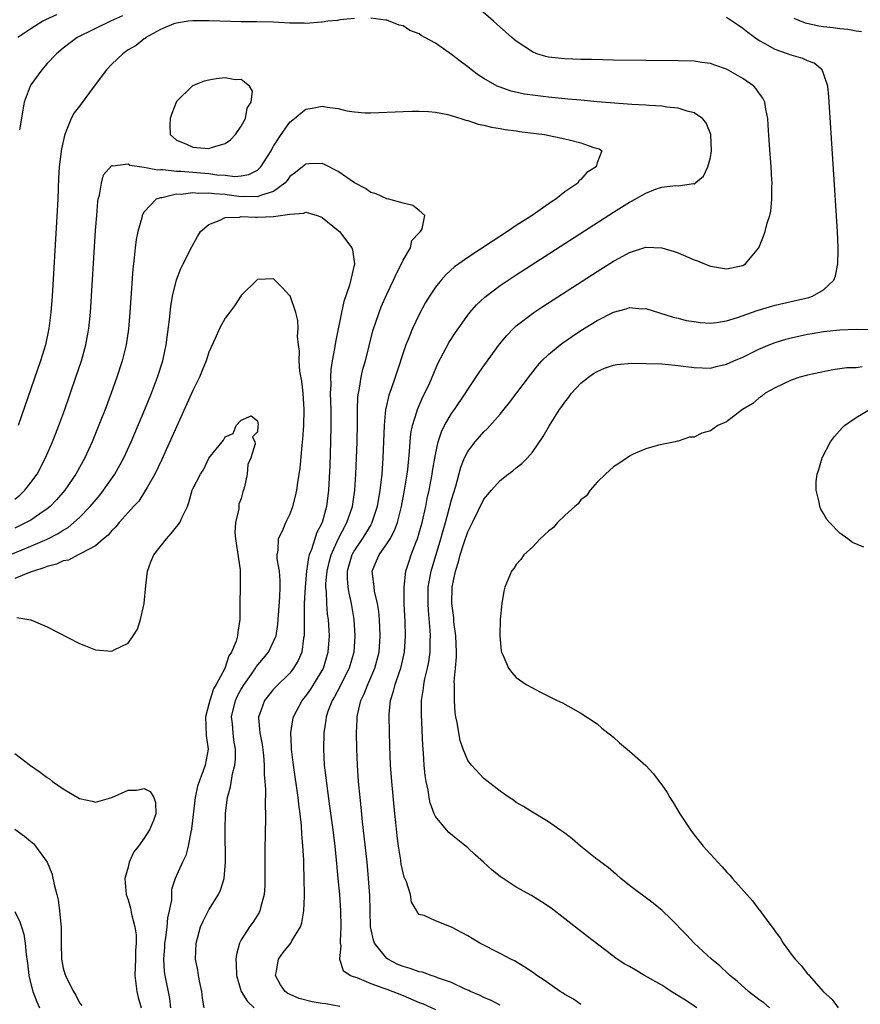
# Model space of a CAD drawing. Units: inches. Extents: x 2601000 to 2604000, y 1533000 to 1536000.
# Drawn here: x 2601454 to 2601558, y 1533467 to 1533589 of the extents above; entities that cross this region are included whole.
import ezdxf

# ---------------------------------------------------------------- set-up
doc = ezdxf.new("R2010")
doc.units = ezdxf.units.IN
doc.header["$MEASUREMENT"] = 0
doc.layers.add('LD26011533_2ft', color=83, linetype='Continuous')

msp = doc.modelspace()

# ---------------------------------------------------------------- linework, layer by layer
at = {"layer": 'LD26011533_2ft'}
for points, elevation in [([(2601523, 1533467.41), (2601522.08, 1533468.08), (2601521, 1533468.65), (2601520.79, 1533468.79), (2601520.44, 1533469), (2601518.43, 1533470.43), (2601517.53, 1533471), (2601517, 1533471.4), (2601516.04, 1533472.04), (2601514.78, 1533472.79), (2601514.33, 1533473), (2601513, 1533473.73), (2601510.48, 1533475), (2601509.55, 1533475.55), (2601509, 1533475.91), (2601507, 1533476.98), (2601505, 1533477.75), (2601503.6, 1533478.4), (2601503, 1533478.52), (2601502.78, 1533478.79), (2601502.71, 1533479), (2601502.05, 1533480.05), (2601501.91, 1533481), (2601501.41, 1533482.59), (2601501.14, 1533483.14), (2601501, 1533483.69), (2601500.78, 1533484.78), (2601500.73, 1533485.27), (2601500.44, 1533487), (2601500.26, 1533488.26), (2601500.1, 1533489.9), (2601499.98, 1533491), (2601499.61, 1533495), (2601499.47, 1533497), (2601499.37, 1533499.37), (2601499.28, 1533503), (2601499.3, 1533503.3), (2601499.46, 1533505), (2601499.84, 1533506.16), (2601500.02, 1533507), (2601500.56, 1533508.56), (2601500.73, 1533509), (2601501.2, 1533511), (2601501.31, 1533513), (2601501.26, 1533514.74), (2601501.15, 1533517), (2601501.12, 1533519), (2601501.36, 1533521), (2601501.75, 1533522.25), (2601502, 1533523), (2601502.62, 1533524.62), (2601502.78, 1533525), (2601503, 1533525.73), (2601503.35, 1533527), (2601503.81, 1533529), (2601504, 1533530), (2601504.22, 1533531), (2601504.6, 1533533), (2601504.64, 1533533.36), (2601505, 1533535.44), (2601505.34, 1533537), (2601505.75, 1533538.25), (2601506.13, 1533539), (2601507, 1533540.48), (2601507.38, 1533541), (2601508.73, 1533543), (2601509, 1533543.45), (2601510.42, 1533545.58), (2601511, 1533546.41), (2601512.94, 1533549.06), (2601513.84, 1533550.16), (2601514.64, 1533551), (2601515, 1533551.33), (2601517.16, 1533553), (2601518.27, 1533553.73), (2601525, 1533558.08), (2601527, 1533559.32), (2601527.72, 1533559.72), (2601529, 1533560.39), (2601531, 1533561.05), (2601533, 1533561), (2601534.53, 1533560.53), (2601535, 1533560.36), (2601537, 1533559.52), (2601537.39, 1533559.39), (2601538.29, 1533559), (2601539, 1533558.72), (2601541, 1533558.37), (2601543, 1533558.81), (2601543.13, 1533558.87), (2601543.33, 1533559), (2601544.97, 1533561), (2601545.56, 1533562.44), (2601545.76, 1533563), (2601546.03, 1533564.03), (2601546.33, 1533565), (2601546.46, 1533565.54), (2601546.6, 1533567), (2601546.58, 1533568.58), (2601546.62, 1533569), (2601546.61, 1533569.39), (2601546.51, 1533571), (2601546.31, 1533573.69), (2601546.16, 1533576.16), (2601546.1, 1533577), (2601545.87, 1533578.13), (2601545.74, 1533579), (2601545.5, 1533579.5), (2601545, 1533580.16), (2601544.66, 1533580.66), (2601544.35, 1533581), (2601543, 1533581.91), (2601541, 1533583.1), (2601539.56, 1533583.56), (2601539, 1533583.79), (2601537.92, 1533583.92), (2601537, 1533584.07), (2601535, 1533584.13), (2601527, 1533584.21), (2601524.28, 1533584.28), (2601523, 1533584.29), (2601521, 1533584.36), (2601519, 1533584.58), (2601518.66, 1533584.66), (2601517.56, 1533585), (2601517, 1533585.21), (2601515, 1533586.55), (2601514.46, 1533587), (2601512.18, 1533589), (2601509, 1533591.84)], 7208), ([(2601458.18, 1533589.82), (2601456.81, 1533589.19), (2601456.45, 1533589), (2601455, 1533588.08), (2601453.36, 1533587)], 7210), ([(2601466.3, 1533589.7), (2601464.83, 1533589), (2601460.73, 1533587), (2601459, 1533585.7), (2601458.14, 1533585), (2601457, 1533583.77), (2601456.33, 1533583), (2601455, 1533581.15), (2601454.91, 1533581), (2601454.18, 1533579), (2601453.99, 1533578.01), (2601453.6, 1533575.6)], 7208), ([(2601537.32, 1533467), (2601535.92, 1533467.92), (2601534.16, 1533469), (2601533.48, 1533469.48), (2601533, 1533469.78), (2601530.85, 1533471), (2601529.68, 1533471.68), (2601529, 1533472.09), (2601528.41, 1533472.4), (2601527.47, 1533473), (2601523.8, 1533475.8), (2601522.69, 1533476.69), (2601519.3, 1533479.3), (2601518.12, 1533480.12), (2601516.87, 1533480.87), (2601515, 1533481.92), (2601513, 1533483.24), (2601512.03, 1533484.03), (2601510.96, 1533485), (2601509.92, 1533485.92), (2601509, 1533486.78), (2601507.76, 1533487.75), (2601506.66, 1533488.66), (2601506.37, 1533489), (2601505, 1533490.67), (2601504.85, 1533491), (2601504.35, 1533492.35), (2601504.23, 1533493), (2601504.1, 1533493.9), (2601503.85, 1533495), (2601503.73, 1533495.73), (2601503.62, 1533497), (2601503.53, 1533498.47), (2601503.45, 1533499.45), (2601503.27, 1533503.27), (2601503.28, 1533505), (2601503.52, 1533506.48), (2601503.57, 1533507), (2601503.7, 1533507.7), (2601504.04, 1533509), (2601504.2, 1533509.8), (2601504.36, 1533511), (2601504.37, 1533512.37), (2601504.39, 1533513), (2601504.36, 1533513.64), (2601504.14, 1533516.14), (2601504.09, 1533517), (2601504.12, 1533519), (2601504.48, 1533521), (2601505.68, 1533525), (2601505.96, 1533526.04), (2601506.24, 1533527), (2601506.72, 1533528.72), (2601507, 1533529.81), (2601507.26, 1533530.74), (2601507.52, 1533531.52), (2601508.15, 1533533.85), (2601508.61, 1533535), (2601509, 1533535.8), (2601509.9, 1533537), (2601511, 1533538.23), (2601511.41, 1533538.59), (2601513, 1533540.4), (2601514.16, 1533541.84), (2601516.74, 1533545.26), (2601517.62, 1533546.38), (2601518.18, 1533547), (2601519, 1533547.81), (2601520.41, 1533549), (2601520.75, 1533549.25), (2601521.94, 1533550.06), (2601523, 1533550.76), (2601525, 1533551.99), (2601527, 1533553.03), (2601528.57, 1533553.43), (2601529, 1533553.6), (2601530.54, 1533553.46), (2601531, 1533553.47), (2601534.4, 1533552.4), (2601535, 1533552.28), (2601536.02, 1533552.02), (2601537, 1533551.86), (2601537.75, 1533551.75), (2601539, 1533551.69), (2601539.75, 1533551.75), (2601541, 1533551.95), (2601542.35, 1533552.35), (2601544.78, 1533553.22), (2601546.31, 1533553.69), (2601547, 1533553.88), (2601549, 1533554.36), (2601549.53, 1533554.47), (2601551.15, 1533554.85), (2601551.63, 1533555), (2601553, 1533555.79), (2601554.27, 1533557), (2601554.48, 1533557.52), (2601554.75, 1533559), (2601554.79, 1533560.79), (2601554.81, 1533561), (2601554.73, 1533563), (2601553.66, 1533579.66), (2601553.53, 1533581), (2601553, 1533582.56), (2601552.8, 1533583), (2601551.81, 1533583.81), (2601551, 1533584.11), (2601550.42, 1533584.42), (2601549, 1533584.83), (2601548.55, 1533585), (2601547, 1533585.52), (2601545.78, 1533586.22), (2601545, 1533586.63), (2601544.46, 1533587), (2601543.62, 1533587.62), (2601543, 1533588.11), (2601542.47, 1533588.47), (2601541, 1533589.49)], 7210), ([(2601495, 1533589.33), (2601493.19, 1533589.19), (2601492.88, 1533589.12), (2601491.69, 1533589), (2601491, 1533588.9), (2601490.91, 1533588.91), (2601489, 1533588.74), (2601488.76, 1533588.76), (2601487, 1533588.77), (2601485, 1533588.88), (2601482.93, 1533588.93), (2601481, 1533588.94), (2601477.05, 1533589.05), (2601475, 1533589.05), (2601474.43, 1533589), (2601473, 1533588.78), (2601472.68, 1533588.68), (2601471, 1533587.98), (2601469.22, 1533587), (2601469.11, 1533586.89), (2601469, 1533586.85), (2601468, 1533586), (2601467, 1533585.46), (2601466.34, 1533585), (2601465, 1533583.69), (2601464.35, 1533583), (2601462.83, 1533581), (2601461.2, 1533578.8), (2601461, 1533578.52), (2601460.33, 1533577.67), (2601459.99, 1533577), (2601459.33, 1533575.33), (2601459.17, 1533575), (2601459.13, 1533574.87), (2601458.76, 1533573.24), (2601458.49, 1533571), (2601458.41, 1533569.59), (2601458.31, 1533567), (2601458.18, 1533564.18), (2601457.61, 1533555), (2601457.46, 1533553), (2601457.21, 1533551), (2601456.78, 1533549), (2601456.17, 1533547), (2601453.42, 1533539)], 7206), ([(2601513, 1533467.31), (2601511.9, 1533467.9), (2601511, 1533468.26), (2601510.52, 1533468.52), (2601509.35, 1533469), (2601509.12, 1533469.12), (2601508.69, 1533469.31), (2601507, 1533470.11), (2601505.28, 1533470.72), (2601505, 1533470.84), (2601504.47, 1533471), (2601503.39, 1533471.39), (2601503, 1533471.44), (2601501.87, 1533471.87), (2601501, 1533472.09), (2601500.36, 1533472.36), (2601499.11, 1533473), (2601499, 1533473.08), (2601497.46, 1533475), (2601497.34, 1533475.34), (2601496.99, 1533476.99), (2601496.92, 1533479), (2601496.88, 1533480.88), (2601496.74, 1533483), (2601496.55, 1533485), (2601496.21, 1533488.21), (2601496, 1533490), (2601495.82, 1533491.82), (2601495.69, 1533493), (2601495.5, 1533495), (2601495.36, 1533497), (2601495.27, 1533499), (2601495.25, 1533501), (2601495.33, 1533502.67), (2601495.34, 1533503), (2601495.41, 1533503.41), (2601495.77, 1533505), (2601496.18, 1533505.82), (2601496.63, 1533507), (2601497.52, 1533509), (2601498.05, 1533511), (2601498.18, 1533513), (2601498.1, 1533515), (2601498.01, 1533516.01), (2601497.86, 1533517), (2601497.49, 1533518.51), (2601497.42, 1533519), (2601497.41, 1533519.41), (2601497.2, 1533521), (2601497.74, 1533522.26), (2601498.03, 1533523), (2601499, 1533524.37), (2601499.39, 1533525), (2601499.96, 1533526.04), (2601500.3, 1533527), (2601500.81, 1533529), (2601501.19, 1533531), (2601501.5, 1533533), (2601501.58, 1533533.58), (2601501.8, 1533535.8), (2601501.88, 1533537), (2601501.97, 1533538.03), (2601502.16, 1533539), (2601502.7, 1533540.7), (2601502.77, 1533541), (2601503.46, 1533542.54), (2601503.71, 1533543), (2601504.3, 1533544.3), (2601505.32, 1533546.68), (2601506.7, 1533549.3), (2601507.47, 1533550.53), (2601509, 1533552.67), (2601509.26, 1533553), (2601510.07, 1533553.93), (2601511.1, 1533554.9), (2601513, 1533556.33), (2601515, 1533557.66), (2601527, 1533565.39), (2601528, 1533566), (2601529, 1533566.64), (2601529.24, 1533566.76), (2601531, 1533567.75), (2601532.23, 1533568.23), (2601533, 1533568.48), (2601534.68, 1533568.68), (2601535, 1533568.67), (2601536.93, 1533568.93), (2601537, 1533568.92), (2601538.14, 1533569.86), (2601538.68, 1533571), (2601539, 1533572.17), (2601539.15, 1533573), (2601539.06, 1533575), (2601538.46, 1533576.46), (2601538.03, 1533577), (2601537, 1533577.7), (2601536.12, 1533577.88), (2601535, 1533578.27), (2601533.61, 1533578.39), (2601533, 1533578.49), (2601531.42, 1533578.58), (2601531, 1533578.62), (2601529.28, 1533578.72), (2601527.13, 1533578.87), (2601525, 1533579.05), (2601523, 1533579.23), (2601521.39, 1533579.39), (2601521, 1533579.41), (2601519, 1533579.61), (2601517, 1533579.86), (2601516.01, 1533580.01), (2601514.37, 1533580.37), (2601512.88, 1533580.88), (2601512.64, 1533581), (2601511, 1533581.94), (2601510.35, 1533582.35), (2601509.48, 1533583), (2601509, 1533583.38), (2601508.08, 1533584.08), (2601507, 1533584.91), (2601505, 1533586.31), (2601503.71, 1533587), (2601503.26, 1533587.26), (2601503, 1533587.47), (2601501.86, 1533587.86), (2601501, 1533588.44), (2601500.53, 1533588.53), (2601499, 1533589.13), (2601498.87, 1533589.13), (2601497, 1533589.38)], 7206), ([(2601557.69, 1533587.69), (2601557, 1533587.77), (2601555.99, 1533587.99), (2601555, 1533588.07), (2601554.19, 1533588.19), (2601553, 1533588.31), (2601552.4, 1533588.4), (2601550.76, 1533588.76), (2601549.35, 1533589.35)], 7212), ([(2601453, 1533529.92), (2601453.61, 1533530.39), (2601454.26, 1533531), (2601455, 1533531.96), (2601455.76, 1533533), (2601456.82, 1533535), (2601457.68, 1533537), (2601458.04, 1533537.96), (2601458.45, 1533539), (2601459.17, 1533541), (2601460.56, 1533545), (2601461.23, 1533547), (2601461.79, 1533549), (2601462.15, 1533551), (2601462.35, 1533553), (2601463, 1533563.13), (2601463.13, 1533565), (2601463.28, 1533566.72), (2601463.32, 1533567), (2601463.48, 1533567.48), (2601463.74, 1533569), (2601463.98, 1533570.02), (2601465, 1533571.16), (2601465.11, 1533571.11), (2601467, 1533571.36), (2601467.21, 1533571.2), (2601469, 1533570.95), (2601470.64, 1533570.64), (2601471, 1533570.67), (2601471.32, 1533570.68), (2601473, 1533570.48), (2601473.53, 1533570.47), (2601477, 1533570.16), (2601477.99, 1533570.01), (2601479, 1533569.96), (2601480.19, 1533569.81), (2601481, 1533569.89), (2601481.95, 1533570.05), (2601483, 1533570.61), (2601483.22, 1533570.78), (2601483.41, 1533571), (2601484.68, 1533573), (2601484.79, 1533573.21), (2601485, 1533573.54), (2601485.95, 1533575), (2601487, 1533576.51), (2601487.6, 1533577), (2601488.35, 1533577.65), (2601489, 1533578.12), (2601489.75, 1533578.25), (2601491, 1533578.52), (2601491.62, 1533578.38), (2601493, 1533578.21), (2601494.07, 1533577.93), (2601495, 1533577.79), (2601496.32, 1533577.68), (2601497, 1533577.67), (2601501, 1533577.84), (2601502.13, 1533577.87), (2601503, 1533577.88), (2601504.16, 1533577.84), (2601505, 1533577.75), (2601506.53, 1533577.47), (2601508.13, 1533577), (2601508.77, 1533576.77), (2601509, 1533576.74), (2601510.28, 1533576.28), (2601511, 1533576.16), (2601511.92, 1533575.92), (2601513, 1533575.76), (2601513.63, 1533575.63), (2601515, 1533575.45), (2601515.38, 1533575.38), (2601518.47, 1533575), (2601521, 1533574.48), (2601521.71, 1533574.29), (2601523, 1533573.99), (2601524.59, 1533573.41), (2601525.23, 1533573.23), (2601525.57, 1533573), (2601525, 1533571.51), (2601524.86, 1533571), (2601523.71, 1533570.29), (2601523, 1533569.44), (2601522.74, 1533569.26), (2601522.59, 1533569), (2601521, 1533567.9), (2601519.88, 1533567), (2601519.34, 1533566.66), (2601516.96, 1533565), (2601515, 1533563.73), (2601513.92, 1533563), (2601512.14, 1533561.87), (2601509, 1533559.79), (2601507.89, 1533559), (2601507.38, 1533558.62), (2601506.32, 1533557.68), (2601505.71, 1533557), (2601505, 1533556.11), (2601504.27, 1533555), (2601503.79, 1533554.21), (2601503, 1533552.75), (2601502.17, 1533551), (2601501.63, 1533549.63), (2601501.36, 1533549), (2601500.04, 1533545), (2601499.54, 1533543.54), (2601499.25, 1533542.75), (2601498.87, 1533541.13), (2601498.85, 1533541), (2601498.65, 1533539), (2601498.5, 1533535), (2601498.37, 1533533), (2601498.31, 1533532.31), (2601498.15, 1533531), (2601497.81, 1533529), (2601497.16, 1533527), (2601497.11, 1533526.89), (2601497, 1533526.73), (2601496.36, 1533525.64), (2601495.95, 1533525), (2601495, 1533523.6), (2601494.66, 1533523), (2601494.1, 1533521), (2601494.08, 1533520.08), (2601494.17, 1533519), (2601494.28, 1533518.28), (2601494.6, 1533517), (2601494.93, 1533515), (2601495.04, 1533513), (2601494.91, 1533511), (2601494.34, 1533509), (2601493.64, 1533507.64), (2601493.22, 1533506.78), (2601492.53, 1533505.47), (2601492.24, 1533505), (2601491.75, 1533503.75), (2601491.5, 1533503), (2601491.45, 1533502.55), (2601491.19, 1533501), (2601491.16, 1533499), (2601491.27, 1533497), (2601491.46, 1533495.46), (2601491.56, 1533494.44), (2601491.93, 1533491.93), (2601492.32, 1533489), (2601492.56, 1533487), (2601492.74, 1533485.26), (2601492.96, 1533483), (2601493.13, 1533481), (2601493.26, 1533479), (2601493.31, 1533477), (2601493.21, 1533475.21), (2601493.23, 1533475), (2601493.31, 1533474.69), (2601493.16, 1533473), (2601493.61, 1533471.61), (2601494.52, 1533471), (2601494.85, 1533470.85), (2601495.27, 1533470.73), (2601497, 1533470), (2601498.52, 1533469.48), (2601499, 1533469.28), (2601501, 1533468.5), (2601503, 1533467.67), (2601503.48, 1533467.48), (2601505, 1533466.8)], 7204), ([(2601493.17, 1533467.17), (2601491.47, 1533467.47), (2601491, 1533467.54), (2601489.75, 1533467.75), (2601488.14, 1533468.14), (2601486.75, 1533468.75), (2601486.43, 1533469), (2601485.84, 1533469.84), (2601485.24, 1533471), (2601485.31, 1533471.31), (2601485.61, 1533473), (2601486.17, 1533473.83), (2601487.12, 1533475), (2601487.27, 1533475.27), (2601488.34, 1533477), (2601488.5, 1533477.5), (2601488.75, 1533479), (2601488.8, 1533480.8), (2601488.81, 1533481), (2601488.78, 1533483), (2601488.72, 1533484.72), (2601488.72, 1533485.28), (2601488.63, 1533487), (2601488.5, 1533488.5), (2601488.46, 1533489.54), (2601488.3, 1533491), (2601488.13, 1533492.13), (2601488.05, 1533493), (2601487.45, 1533497), (2601487.22, 1533499), (2601487.22, 1533499.22), (2601487.12, 1533501), (2601487.37, 1533502.63), (2601487.45, 1533503), (2601488.55, 1533505), (2601489, 1533505.55), (2601489.6, 1533506.4), (2601491, 1533508.7), (2601491.16, 1533509), (2601491.76, 1533511), (2601491.89, 1533513), (2601491.77, 1533515), (2601491.67, 1533515.67), (2601491.57, 1533517), (2601491.53, 1533518.47), (2601491.46, 1533519), (2601491.47, 1533519.47), (2601491.61, 1533521), (2601491.87, 1533522.13), (2601492.11, 1533523), (2601493, 1533524.97), (2601494.07, 1533527), (2601494.74, 1533529), (2601495.03, 1533531), (2601495.17, 1533533), (2601495.31, 1533537), (2601495.36, 1533539.36), (2601495.37, 1533541), (2601495.43, 1533542.57), (2601495.49, 1533543), (2601495.63, 1533543.63), (2601495.83, 1533545), (2601496.04, 1533545.96), (2601496.34, 1533547), (2601497.28, 1533550.72), (2601498.03, 1533553), (2601498.3, 1533553.7), (2601499, 1533555.26), (2601499.83, 1533557), (2601500.18, 1533557.82), (2601500.81, 1533559), (2601501, 1533559.45), (2601501.91, 1533561), (2601502.1, 1533561.9), (2601503, 1533562.84), (2601503.06, 1533562.94), (2601503.15, 1533563), (2601503.35, 1533563.35), (2601503.7, 1533565), (2601503, 1533565.62), (2601502.22, 1533566.22), (2601501, 1533566.52), (2601499.25, 1533567), (2601499, 1533567.05), (2601497.68, 1533567.68), (2601497, 1533567.84), (2601496.34, 1533568.34), (2601495, 1533569.04), (2601493, 1533570.43), (2601491.3, 1533571.3), (2601491, 1533571.41), (2601489.36, 1533571.36), (2601489, 1533571.33), (2601487.7, 1533570.29), (2601487, 1533569.79), (2601486.67, 1533569.33), (2601486.38, 1533569), (2601485, 1533567.96), (2601483.52, 1533567.52), (2601483, 1533567.28), (2601481.35, 1533567.35), (2601481, 1533567.31), (2601479.52, 1533567.52), (2601479, 1533567.57), (2601477.66, 1533567.66), (2601477, 1533567.76), (2601475.72, 1533567.72), (2601475, 1533567.79), (2601473.59, 1533567.59), (2601473, 1533567.61), (2601471.19, 1533567.19), (2601471, 1533567.19), (2601470.5, 1533567), (2601469, 1533565.42), (2601468.83, 1533565.17), (2601468.76, 1533565), (2601468.7, 1533564.7), (2601468.22, 1533563), (2601468, 1533562), (2601467.88, 1533561), (2601467.77, 1533559.77), (2601467.66, 1533559), (2601467.6, 1533558.4), (2601467.24, 1533553), (2601467.06, 1533550.94), (2601466.78, 1533549), (2601466.28, 1533547), (2601465.63, 1533545), (2601464.93, 1533543), (2601464.18, 1533541), (2601463.66, 1533539.66), (2601462.56, 1533537), (2601461.65, 1533535), (2601460.57, 1533533), (2601459.17, 1533531), (2601458.16, 1533529.84), (2601457.36, 1533529), (2601457, 1533528.71), (2601456.1, 1533528.1), (2601455, 1533527.32), (2601454.43, 1533527), (2601453, 1533526.32)], 7202), ([(2601451.39, 1533522.61), (2601455, 1533524.09), (2601457, 1533524.96), (2601458.36, 1533525.64), (2601459, 1533526.07), (2601459.59, 1533526.41), (2601460.31, 1533527), (2601461, 1533527.64), (2601462.33, 1533529), (2601463.55, 1533530.45), (2601463.98, 1533531), (2601465.38, 1533533), (2601466.47, 1533535), (2601467.38, 1533537), (2601469.1, 1533541), (2601469.91, 1533543), (2601470.66, 1533545), (2601471.3, 1533547), (2601471.73, 1533549), (2601472.14, 1533552.14), (2601472.28, 1533553.72), (2601472.52, 1533555), (2601472.99, 1533557.01), (2601473.55, 1533558.45), (2601473.82, 1533559), (2601474.88, 1533561.12), (2601475.6, 1533562.4), (2601475.98, 1533563), (2601477, 1533563.89), (2601478.4, 1533564.4), (2601479, 1533564.73), (2601480.78, 1533564.78), (2601481, 1533564.85), (2601482.76, 1533564.76), (2601483, 1533564.78), (2601485, 1533564.86), (2601487, 1533565.17), (2601488.73, 1533565.27), (2601489, 1533565.39), (2601490.37, 1533565), (2601490.84, 1533564.84), (2601491, 1533564.74), (2601493, 1533563.14), (2601493.15, 1533563), (2601494.66, 1533561), (2601494.75, 1533560.75), (2601495.01, 1533559), (2601494.38, 1533556.38), (2601493.67, 1533554.33), (2601493.39, 1533553), (2601492.66, 1533549.34), (2601492.54, 1533548.54), (2601492.24, 1533547), (2601492.08, 1533545.92), (2601492.02, 1533545), (2601492.06, 1533544.06), (2601492.01, 1533543), (2601492.03, 1533541.97), (2601492.07, 1533541), (2601492.09, 1533539), (2601492.04, 1533537), (2601491.94, 1533534.06), (2601491.79, 1533531), (2601491.55, 1533529), (2601491, 1533527.01), (2601490.32, 1533525.68), (2601490.08, 1533525), (2601489.68, 1533523.68), (2601489.41, 1533523), (2601489.32, 1533522.68), (2601489.08, 1533521), (2601488.89, 1533519), (2601488.77, 1533517), (2601488.76, 1533516.76), (2601488.79, 1533513.21), (2601488.77, 1533513), (2601488.7, 1533512.7), (2601488.47, 1533511), (2601488.04, 1533509.96), (2601487.47, 1533509), (2601487, 1533508.4), (2601485.29, 1533506.71), (2601485, 1533506.4), (2601484.36, 1533505.64), (2601483.86, 1533505), (2601483.25, 1533503.25), (2601483.15, 1533503), (2601483.14, 1533502.86), (2601483.31, 1533501), (2601483.58, 1533499.58), (2601483.74, 1533498.26), (2601483.84, 1533497), (2601483.83, 1533495.83), (2601483.92, 1533495), (2601484, 1533494), (2601483.94, 1533491.94), (2601483.98, 1533491), (2601483.98, 1533490.02), (2601483.95, 1533489), (2601483.92, 1533486.08), (2601483.93, 1533483), (2601483.91, 1533482.09), (2601483.82, 1533481), (2601483.37, 1533479.37), (2601483.3, 1533479), (2601483.21, 1533478.79), (2601482.44, 1533477.56), (2601482.04, 1533477), (2601481, 1533475.4), (2601480.79, 1533475), (2601480.4, 1533473.6), (2601480.33, 1533473), (2601480.38, 1533472.38), (2601480.43, 1533471), (2601481, 1533469), (2601481.79, 1533467.79), (2601482.59, 1533467)], 7200), ([(2601476.42, 1533467), (2601476.19, 1533468.19), (2601476.12, 1533469), (2601475.89, 1533470.11), (2601475.73, 1533471), (2601475.65, 1533471.65), (2601475.36, 1533473), (2601475.42, 1533475), (2601475.98, 1533477), (2601476.28, 1533477.72), (2601477, 1533479.11), (2601478.17, 1533481), (2601478.44, 1533481.56), (2601478.88, 1533483), (2601479.06, 1533485), (2601479, 1533489), (2601479.05, 1533491.05), (2601479.29, 1533493), (2601479.68, 1533494.32), (2601479.92, 1533495.92), (2601480.21, 1533497), (2601480.27, 1533497.73), (2601480.29, 1533499), (2601480.1, 1533500.1), (2601479.98, 1533501), (2601479.9, 1533502.1), (2601479.81, 1533503), (2601480.28, 1533505), (2601480.5, 1533505.5), (2601481, 1533506.4), (2601481.36, 1533507), (2601482.26, 1533508.26), (2601482.78, 1533509), (2601482.85, 1533509.15), (2601483.76, 1533510.24), (2601484.35, 1533511), (2601485, 1533512.28), (2601485.31, 1533513), (2601485.54, 1533514.46), (2601485.78, 1533517.78), (2601485.83, 1533519), (2601485.83, 1533519.83), (2601485.71, 1533521), (2601485.46, 1533522.54), (2601485.46, 1533523), (2601485.58, 1533523.58), (2601485.62, 1533525), (2601486.19, 1533526.19), (2601486.51, 1533527), (2601487, 1533527.99), (2601487.39, 1533529), (2601487.72, 1533530.28), (2601487.86, 1533531), (2601487.98, 1533531.98), (2601488.28, 1533533.72), (2601488.53, 1533536.53), (2601488.63, 1533537.37), (2601488.73, 1533539), (2601488.78, 1533541), (2601488.66, 1533543), (2601488.5, 1533544.5), (2601488.25, 1533545.75), (2601488.17, 1533547), (2601488.21, 1533548.21), (2601488.08, 1533549), (2601487.94, 1533550.06), (2601488.02, 1533551), (2601487.99, 1533551.99), (2601487.73, 1533553), (2601487.03, 1533555.03), (2601487, 1533555.07), (2601486.07, 1533556.07), (2601485, 1533557.15), (2601483, 1533557.05), (2601481, 1533555.08), (2601480.18, 1533553.82), (2601479.54, 1533553), (2601479, 1533552.28), (2601478.32, 1533551), (2601477.77, 1533549.77), (2601477, 1533548.09), (2601476.66, 1533547), (2601476.17, 1533545.83), (2601475.83, 1533545), (2601475, 1533543.35), (2601471.2, 1533534.8), (2601470.32, 1533533), (2601469.35, 1533531.35), (2601469.17, 1533531), (2601468.33, 1533529.67), (2601467.69, 1533529), (2601467, 1533528.24), (2601465.91, 1533527), (2601465.51, 1533526.49), (2601465, 1533526.02), (2601464.55, 1533525.45), (2601463.96, 1533525), (2601463, 1533524.15), (2601461.23, 1533523.23), (2601461, 1533523.08), (2601460.82, 1533523), (2601459.64, 1533522.36), (2601459, 1533522.26), (2601458.15, 1533521.85), (2601457, 1533521.58), (2601456.6, 1533521.4), (2601455.3, 1533521), (2601454.84, 1533520.84), (2601453, 1533520.11)], 7198), ([(2601546.29, 1533467), (2601545.59, 1533467.59), (2601545, 1533468.04), (2601543.71, 1533469), (2601542.29, 1533470.29), (2601541.41, 1533471), (2601541.21, 1533471.21), (2601540.17, 1533472.17), (2601539.14, 1533473), (2601536.99, 1533475), (2601536.03, 1533476.03), (2601534.06, 1533478.06), (2601533.03, 1533479.03), (2601531.92, 1533479.92), (2601529, 1533482.14), (2601527.94, 1533483), (2601527.45, 1533483.45), (2601527, 1533483.76), (2601526.35, 1533484.35), (2601525.44, 1533485), (2601525.21, 1533485.21), (2601525, 1533485.35), (2601522.92, 1533487), (2601521.91, 1533487.91), (2601521, 1533488.6), (2601520.76, 1533488.77), (2601520.38, 1533489), (2601519, 1533490.01), (2601517, 1533491.18), (2601515.88, 1533491.88), (2601515, 1533492.38), (2601514.66, 1533492.66), (2601514.12, 1533493), (2601513, 1533493.78), (2601511, 1533495.37), (2601509.45, 1533497), (2601509, 1533497.58), (2601508.43, 1533499), (2601508.06, 1533500.06), (2601507.89, 1533501), (2601507.7, 1533502.3), (2601507.54, 1533503), (2601507.46, 1533503.46), (2601507.35, 1533505), (2601507.38, 1533506.62), (2601507.35, 1533507), (2601507.34, 1533507.34), (2601507.5, 1533509), (2601507.6, 1533510.4), (2601507.6, 1533511), (2601507.52, 1533513), (2601507.3, 1533514.7), (2601507.26, 1533515.26), (2601507.03, 1533517), (2601507.06, 1533519), (2601507.47, 1533521), (2601507.86, 1533522.14), (2601508.06, 1533523), (2601508.55, 1533524.55), (2601509, 1533525.87), (2601509.58, 1533527), (2601511, 1533529.89), (2601511.93, 1533531), (2601513, 1533532.22), (2601513.99, 1533533), (2601514.58, 1533533.42), (2601515, 1533533.77), (2601515.7, 1533534.3), (2601516.38, 1533535), (2601517, 1533535.72), (2601518.34, 1533537.66), (2601519.09, 1533539), (2601520.36, 1533541), (2601520.64, 1533541.36), (2601521, 1533541.88), (2601521.49, 1533542.51), (2601521.84, 1533543), (2601523, 1533544.23), (2601523.93, 1533545), (2601524.56, 1533545.44), (2601525, 1533545.71), (2601525.9, 1533546.1), (2601527, 1533546.48), (2601527.44, 1533546.56), (2601529.29, 1533546.71), (2601531, 1533546.69), (2601533, 1533546.63), (2601533.42, 1533546.58), (2601535, 1533546.45), (2601535.65, 1533546.35), (2601537, 1533546.18), (2601539, 1533546.12), (2601539.71, 1533546.29), (2601541, 1533546.58), (2601541.9, 1533547), (2601543, 1533547.48), (2601545, 1533548.46), (2601546.28, 1533549), (2601547, 1533549.28), (2601548.32, 1533549.68), (2601549, 1533549.87), (2601551, 1533550.3), (2601551.59, 1533550.41), (2601553, 1533550.63), (2601555, 1533550.86), (2601557, 1533550.92), (2601558.88, 1533550.88)], 7212), ([(2601557.75, 1533546.25), (2601557, 1533546.16), (2601555.86, 1533546.14), (2601555, 1533546.01), (2601554.12, 1533545.88), (2601551, 1533545.24), (2601550.04, 1533545), (2601549, 1533544.64), (2601547, 1533543.69), (2601545.76, 1533543), (2601545.36, 1533542.64), (2601545, 1533542.4), (2601544.26, 1533541.74), (2601542.95, 1533541), (2601541, 1533539.48), (2601539.92, 1533539), (2601539, 1533538.36), (2601537.93, 1533538.07), (2601537, 1533537.59), (2601536.42, 1533537.58), (2601535, 1533537.07), (2601534.92, 1533537.08), (2601534.64, 1533537), (2601533, 1533536.68), (2601532.57, 1533536.57), (2601531, 1533536.14), (2601529.45, 1533535.45), (2601529, 1533535.22), (2601528.71, 1533535), (2601527.69, 1533534.31), (2601527, 1533533.9), (2601526.04, 1533533), (2601525, 1533532.01), (2601524.12, 1533531), (2601523.67, 1533530.33), (2601523, 1533529.84), (2601522.66, 1533529.34), (2601522.22, 1533529), (2601521, 1533527.87), (2601520.09, 1533527), (2601519.62, 1533526.38), (2601519, 1533525.95), (2601517.94, 1533525), (2601517, 1533523.98), (2601515.94, 1533523), (2601515.58, 1533522.42), (2601515, 1533521.83), (2601514.68, 1533521.33), (2601514.39, 1533521), (2601513.59, 1533519), (2601513.46, 1533518.54), (2601513.22, 1533517), (2601513.01, 1533515), (2601512.97, 1533513.03), (2601513, 1533512.52), (2601513.14, 1533511.14), (2601513.17, 1533511), (2601513.34, 1533510.66), (2601514.04, 1533509), (2601514.46, 1533508.46), (2601515, 1533507.85), (2601516.23, 1533507), (2601517, 1533506.56), (2601517.93, 1533506.07), (2601520.07, 1533505), (2601520.71, 1533504.71), (2601523, 1533503.45), (2601525, 1533502.1), (2601525.59, 1533501.59), (2601527, 1533500.46), (2601527.77, 1533499.77), (2601529, 1533498.75), (2601531, 1533496.95), (2601531.95, 1533495.95), (2601532.66, 1533495), (2601533, 1533494.58), (2601533.64, 1533493.64), (2601533.98, 1533493), (2601534.39, 1533492.39), (2601535.23, 1533491), (2601536.53, 1533489), (2601537, 1533488.38), (2601538.09, 1533487), (2601539, 1533485.98), (2601539.91, 1533485), (2601540.45, 1533484.45), (2601541, 1533483.82), (2601541.41, 1533483.41), (2601541.74, 1533483), (2601543.49, 1533481), (2601544.21, 1533480.21), (2601545, 1533479.15), (2601545.07, 1533479.07), (2601545.42, 1533478.58), (2601546.59, 1533477), (2601546.78, 1533476.78), (2601547, 1533476.43), (2601547.63, 1533475.63), (2601548, 1533475), (2601549, 1533473.62), (2601549.48, 1533473), (2601550.24, 1533472.24), (2601551, 1533471.21), (2601551.11, 1533471.11), (2601551.19, 1533471), (2601553, 1533468.97), (2601554.04, 1533468.04), (2601554.8, 1533467)], 7214), ([(2601557.96, 1533523.96), (2601556.55, 1533524.55), (2601555.98, 1533525), (2601555, 1533525.68), (2601553.74, 1533527), (2601553.39, 1533527.39), (2601553, 1533528.12), (2601552.66, 1533528.66), (2601552.54, 1533529), (2601552.46, 1533529.54), (2601552.07, 1533531), (2601552.07, 1533532.07), (2601552.19, 1533533), (2601552.41, 1533533.59), (2601552.8, 1533535), (2601553.85, 1533537), (2601554.33, 1533537.67), (2601555.29, 1533538.71), (2601555.57, 1533539), (2601557, 1533540), (2601558.68, 1533541)], 7216), ([(2601453.27, 1533515.27), (2601455, 1533514.99), (2601457, 1533514.13), (2601461, 1533512.05), (2601461.76, 1533511.76), (2601463, 1533511.25), (2601465, 1533511.12), (2601465.27, 1533511.27), (2601467, 1533512.11), (2601467.64, 1533513), (2601468.17, 1533513.83), (2601468.54, 1533515), (2601468.99, 1533517.01), (2601469.21, 1533519.21), (2601469.43, 1533521), (2601469.84, 1533522.16), (2601470.18, 1533523), (2601471.76, 1533525), (2601472.34, 1533525.66), (2601473, 1533526.5), (2601473.25, 1533526.75), (2601473.4, 1533527), (2601473.69, 1533527.69), (2601474.34, 1533529), (2601474.51, 1533529.49), (2601474.93, 1533531), (2601475, 1533531.19), (2601475.95, 1533533), (2601476.38, 1533533.62), (2601477, 1533534.97), (2601478.81, 1533537.2), (2601479, 1533537.61), (2601479.98, 1533538.02), (2601480.38, 1533539), (2601481, 1533539.69), (2601482.22, 1533540.22), (2601483, 1533539.59), (2601483.1, 1533539.1), (2601483.07, 1533538.93), (2601483, 1533538.23), (2601482.4, 1533537.6), (2601482.69, 1533537), (2601482.74, 1533536.74), (2601482.18, 1533535), (2601481.81, 1533534.19), (2601481.74, 1533533), (2601481.42, 1533531.42), (2601481.27, 1533531), (2601481.19, 1533530.81), (2601481, 1533530), (2601480.71, 1533529.29), (2601480.7, 1533528.7), (2601480.29, 1533527), (2601480.22, 1533525.78), (2601480.27, 1533525), (2601480.85, 1533521.15), (2601480.86, 1533521), (2601480.88, 1533519), (2601480.83, 1533517), (2601480.83, 1533515), (2601480.56, 1533513.44), (2601480.52, 1533513), (2601480.36, 1533512.36), (2601479.81, 1533511), (2601479.47, 1533510.53), (2601478.96, 1533508.96), (2601477.91, 1533507), (2601477.57, 1533506.43), (2601477.1, 1533505), (2601477, 1533504.53), (2601476.58, 1533503), (2601476.67, 1533500.67), (2601476.89, 1533499), (2601476.54, 1533497), (2601476.31, 1533496.31), (2601475.79, 1533495), (2601475.59, 1533494.41), (2601475.29, 1533493), (2601474.86, 1533489.14), (2601474.83, 1533489), (2601474.75, 1533488.75), (2601474.42, 1533487), (2601474.16, 1533485.84), (2601473.72, 1533485), (2601472.85, 1533483), (2601472.39, 1533481.61), (2601472.36, 1533481), (2601472.36, 1533480.36), (2601472.1, 1533479), (2601471.89, 1533478.11), (2601471.81, 1533477), (2601471.63, 1533475.63), (2601471.51, 1533475), (2601471.5, 1533474.5), (2601471.39, 1533473), (2601471.48, 1533471.48), (2601471.56, 1533471), (2601472.13, 1533468.13), (2601472.24, 1533467)], 7196), ([(2601453, 1533498.43), (2601454.96, 1533496.96), (2601456.14, 1533496.14), (2601457, 1533495.49), (2601457.31, 1533495.31), (2601457.66, 1533495), (2601459, 1533494.07), (2601461, 1533492.88), (2601462.55, 1533492.55), (2601463, 1533492.44), (2601465, 1533493), (2601467, 1533493.9), (2601468.07, 1533493.93), (2601469, 1533494.13), (2601469.73, 1533493.73), (2601470.18, 1533493), (2601470.39, 1533492.39), (2601470.42, 1533491), (2601470.15, 1533490.15), (2601469.67, 1533489), (2601469, 1533487.99), (2601468.28, 1533487), (2601467.72, 1533486.28), (2601467.16, 1533485), (2601467, 1533484.37), (2601466.59, 1533483), (2601466.76, 1533481), (2601467, 1533480.36), (2601467.3, 1533479.3), (2601467.42, 1533478.58), (2601467.84, 1533477), (2601468, 1533476), (2601468, 1533475), (2601467.92, 1533474.08), (2601467.91, 1533473), (2601467.84, 1533471), (2601467.98, 1533470.02), (2601468.1, 1533469), (2601468.27, 1533468.27), (2601468.64, 1533467)], 7194), ([(2601453, 1533489.09), (2601454.21, 1533488.21), (2601455, 1533487.57), (2601455.31, 1533487.31), (2601455.56, 1533487), (2601456.99, 1533484.99), (2601457.6, 1533483.6), (2601457.9, 1533482.1), (2601458.2, 1533481), (2601458.35, 1533480.35), (2601458.55, 1533479), (2601458.69, 1533477.31), (2601458.73, 1533477), (2601458.74, 1533475), (2601458.79, 1533473), (2601459, 1533471.89), (2601459.21, 1533471.21), (2601459.26, 1533471), (2601459.48, 1533470.52), (2601460.26, 1533469), (2601460.55, 1533468.55), (2601461, 1533467.61), (2601461.29, 1533467.29)], 7192), ([(2601453, 1533478.89), (2601453.64, 1533477.64), (2601453.82, 1533477), (2601454.12, 1533476.12), (2601454.29, 1533475), (2601454.4, 1533473.6), (2601454.51, 1533473), (2601454.57, 1533472.57), (2601454.74, 1533471), (2601454.78, 1533470.78), (2601455.25, 1533469), (2601455.73, 1533467.73), (2601456.07, 1533467)], 7190)]:
    msp.add_lwpolyline(points, dxfattribs=dict(at, elevation=elevation))
at = {"layer": 'LD26011533_2ft', "elevation": 7206}
msp.add_lwpolyline([(2601474.14, 1533573.86), (2601475, 1533573.45), (2601477, 1533573.27), (2601477.43, 1533573.43), (2601479, 1533573.87), (2601479.66, 1533574.34), (2601480.3, 1533575), (2601481, 1533576.04), (2601481.53, 1533577), (2601481.75, 1533578.25), (2601482.21, 1533579), (2601482.37, 1533580.37), (2601482.01, 1533581), (2601481, 1533581.79), (2601480.23, 1533581.77), (2601479, 1533582.01), (2601477.88, 1533581.88), (2601477, 1533581.74), (2601476.4, 1533581.6), (2601474.96, 1533581.04), (2601473, 1533579.07), (2601472.4, 1533577.6), (2601472.22, 1533577), (2601472.17, 1533576.17), (2601472.21, 1533575), (2601473, 1533574.31)], close=True, dxfattribs=at)

doc.saveas('drawing.dxf')
